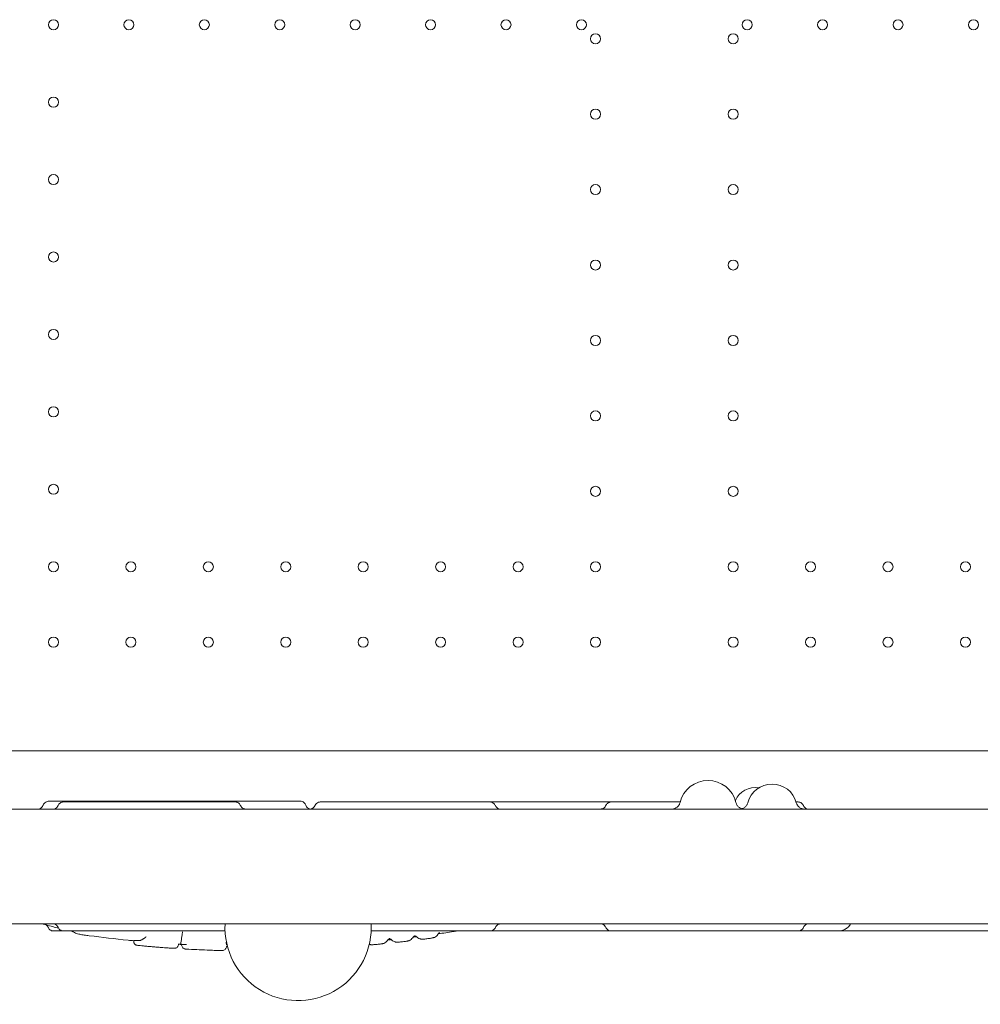
# Model space of a CAD drawing. Units: millimetres. Extents: x 0 to 120081, y 0 to 107582.
# Drawn here: x 105108 to 105778, y 92785 to 93471 of the extents above; entities that cross this region are included whole.
import ezdxf

# ---------------------------------------------------------------- set-up
doc = ezdxf.new("R2010")
doc.units = ezdxf.units.MM

# ---------------------------------------------------------------- blocks, each defined once
blk = doc.blocks.new('A$C415E2D3B')
at = {"color": 0, "linetype": 'Continuous', "lineweight": 0}
for p, q in [((94413.44, 83012.93), (95365.4, 83012.93)), ((94519.43, 82880.08), (94519.48, 82880.58)), ((94550.57, 82878.11), (94550.54, 82877.61))]:
    blk.add_line(p, q, dxfattribs=at)
for centre in [(94463.42, 83519.28), (94516.02, 83519.28), (94568.62, 83519.28), (94621.22, 83519.28), (94673.82, 83519.28), (94726.42, 83519.28), (94779.02, 83519.28), (94831.62, 83519.28), (94947.22, 83519.28), (94999.82, 83519.28), (95052.42, 83519.28), (95105.02, 83519.28), (94841.42, 83509.48), (94937.42, 83509.48), (94463.42, 83465.28), (94841.42, 83456.88), (94937.42, 83456.88), (94463.42, 83411.28), (94841.42, 83404.28), (94937.42, 83404.28), (94463.42, 83357.28), (94841.42, 83351.68), (94937.42, 83351.68), (94463.42, 83303.28), (94841.42, 83299.08), (94937.42, 83299.08), (94463.42, 83249.28), (94841.42, 83246.48), (94937.42, 83246.48), (94463.42, 83195.28), (94841.42, 83193.88), (94937.42, 83193.88), (94463.42, 83141.28), (94517.42, 83141.28), (94571.42, 83141.28), (94625.42, 83141.28), (94679.42, 83141.28), (94733.42, 83141.28), (94787.42, 83141.28), (94841.42, 83141.28), (94937.42, 83141.28), (94991.42, 83141.28), (95045.42, 83141.28), (95099.42, 83141.28), (94463.42, 83088.68), (94517.42, 83088.68), (94571.42, 83088.68), (94625.42, 83088.68), (94679.42, 83088.68), (94733.42, 83088.68), (94787.42, 83088.68), (94841.42, 83088.68), (94937.42, 83088.68), (94991.42, 83088.68), (95045.42, 83088.68), (95099.42, 83088.68)]:
    blk.add_circle(centre, 3.5, dxfattribs=at)
at = {"color": 0, "linetype": 'Continuous', "lineweight": 0, "extrusion": (0, 0, -1)}
for centre, radius, start, end in [((-94919.9, 82972.26), 20, 13.34123, 166.65877), ((-94952.69, 82972.26), 15, 23.77566, 99.68526), ((-94964.57, 82972.26), 17.5, 14.79124, 165.20876), ((-94634.01, 82889.71), 51, 180, 2.87115), ((-94634.01, 82889.71), 51, 177.12885, 180)]:
    blk.add_arc(centre, radius, start, end, dxfattribs=at)
blk.add_ellipse((94643.22, 82976.26), major_axis=(0, -4), ratio=0.999992, start_param=0.153621, end_param=1.226023, dxfattribs=at)
at = {"color": 0, "linetype": 'Continuous', "lineweight": 0}
for points, knots in [([(94452.35, 82972.26), (94452.58, 82972.26), (94452.81, 82972.28), (94453.47, 82972.4), (94453.89, 82972.55), (94454.65, 82972.96), (94455, 82973.24), (94455.61, 82973.9), (94455.86, 82974.3), (94456.04, 82974.73)], [0, 0, 0, 0, 0.700658, 0.700658, 2.000989, 2.000989, 3.297807, 3.297807, 4.694011, 4.694011, 4.694011, 4.694011]), ([(94456.04, 82974.73), (94456.1, 82974.88), (94456.17, 82975.03), (94456.44, 82975.54), (94456.68, 82975.89), (94457.27, 82976.55), (94457.65, 82976.87), (94458.43, 82977.34), (94458.86, 82977.52), (94459.64, 82977.72), (94460, 82977.76), (94460.36, 82977.76)], [0, 0, 0, 0, 0.495176, 0.495176, 1.754158, 1.754158, 3.221304, 3.221304, 4.58248, 4.58248, 5.665933, 5.665933, 5.665933, 5.665933]), ([(94460.36, 82977.76), (94463.19, 82977.76), (94466.02, 82977.76), (94475.07, 82977.76), (94481.38, 82977.76), (94491.7, 82977.76), (94495.57, 82977.76), (94502.35, 82977.76), (94505.24, 82977.76), (94510.66, 82977.76), (94513.18, 82977.76), (94518.01, 82977.76), (94520.32, 82977.76), (94525.01, 82977.76), (94527.4, 82977.76), (94532.46, 82977.76), (94535.13, 82977.76), (94540.92, 82977.76), (94544.03, 82977.76), (94551.13, 82977.76), (94555.11, 82977.76), (94565.59, 82977.76), (94572.11, 82977.76), (94583.63, 82977.76), (94588.6, 82977.76), (94596.65, 82977.76), (94599.7, 82977.76), (94605.67, 82977.76), (94608.59, 82977.76), (94614.78, 82977.76), (94618.06, 82977.76), (94625.22, 82977.76), (94629.1, 82977.76), (94633.83, 82977.76), (94634.69, 82977.76), (94635.54, 82977.76)], [0, 0, 0, 0, 10.000241, 10.000241, 31.632852, 31.632852, 44.04757, 44.04757, 52.958559, 52.958559, 60.547223, 60.547223, 67.462189, 67.462189, 74.657153, 74.657153, 82.794608, 82.794608, 92.417371, 92.417371, 104.853506, 104.853506, 125.144845, 125.144845, 140.180774, 140.180774, 149.328574, 149.328574, 158.092718, 158.092718, 168.00833, 168.00833, 179.847639, 179.847639, 182.460201, 182.460201, 182.460201, 182.460201]), ([(94462.93, 82972.26), (94463.17, 82972.26), (94463.41, 82972.29), (94464.08, 82972.41), (94464.5, 82972.56), (94465.25, 82972.98), (94465.6, 82973.26), (94466.19, 82973.91), (94466.43, 82974.29), (94466.61, 82974.69)], [0, 0, 0, 0, 0.729508, 0.729508, 2.029378, 2.029378, 3.328738, 3.328738, 4.652684, 4.652684, 4.652684, 4.652684]), ([(94466.61, 82974.7), (94466.75, 82975.02), (94466.93, 82975.35), (94467.4, 82975.96), (94467.7, 82976.26), (94468.38, 82976.75), (94468.76, 82976.94), (94469.55, 82977.2), (94469.98, 82977.26), (94470.4, 82977.26)], [0, 0, 0, 0, 1.103226, 1.103226, 2.355579, 2.355579, 3.604763, 3.604763, 4.87197, 4.87197, 4.87197, 4.87197]), ([(94470.4, 82977.26), (94473.64, 82977.26), (94476.89, 82977.26), (94485.61, 82977.26), (94491.14, 82977.26), (94500.1, 82977.26), (94503.53, 82977.26), (94509.53, 82977.26), (94512.12, 82977.26), (94516.93, 82977.26), (94519.17, 82977.26), (94523.84, 82977.26), (94526.28, 82977.26), (94532.34, 82977.26), (94535.94, 82977.26), (94543.52, 82977.26), (94547.52, 82977.26), (94554.05, 82977.26), (94556.54, 82977.26), (94561.37, 82977.26), (94563.73, 82977.26), (94568.7, 82977.26), (94571.32, 82977.26), (94576.98, 82977.26), (94580.01, 82977.26), (94585.4, 82977.26), (94587.77, 82977.26), (94590.13, 82977.26)], [0, 0, 0, 0, 10.000674, 10.000674, 26.732149, 26.732149, 36.975826, 36.975826, 44.765316, 44.765316, 51.665584, 51.665584, 59.370027, 59.370027, 70.844325, 70.844325, 83.11145, 83.11145, 90.566709, 90.566709, 97.616249, 97.616249, 105.544624, 105.544624, 114.825232, 114.825232, 122.112743, 122.112743, 122.112743, 122.112743]), ([(94590.13, 82977.26), (94590.56, 82977.26), (94591, 82977.19), (94591.82, 82976.92), (94592.22, 82976.71), (94592.92, 82976.19), (94593.22, 82975.87), (94593.65, 82975.26), (94593.8, 82974.98), (94593.93, 82974.69)], [0, 0, 0, 0, 1.301309, 1.301309, 2.612547, 2.612547, 3.916812, 3.916812, 4.875562, 4.875562, 4.875562, 4.875562]), ([(94593.93, 82974.69), (94594.1, 82974.3), (94594.33, 82973.92), (94594.91, 82973.28), (94595.26, 82973), (94596.01, 82972.57), (94596.43, 82972.42), (94597.1, 82972.29), (94597.35, 82972.26), (94597.6, 82972.26)], [0, 0, 0, 0, 1.296742, 1.296742, 2.597096, 2.597096, 3.896918, 3.896918, 4.651457, 4.651457, 4.651457, 4.651457]), ([(94635.54, 82977.76), (94635.98, 82977.76), (94636.43, 82977.69), (94637.26, 82977.41), (94637.66, 82977.19), (94638.36, 82976.66), (94638.67, 82976.33), (94639.14, 82975.65), (94639.32, 82975.28), (94639.45, 82974.91)], [0, 0, 0, 0, 1.323547, 1.323547, 2.648168, 2.648168, 3.971342, 3.971342, 5.210218, 5.210218, 5.210218, 5.210218]), ([(94641.99, 82972.26), (94642.13, 82972.26), (94642.27, 82972.27), (94642.84, 82972.33), (94643.26, 82972.45), (94644.05, 82972.81), (94644.42, 82973.05), (94645.1, 82973.69), (94645.41, 82974.12), (94645.62, 82974.58)], [0, 0, 0, 0, 0.412477, 0.412477, 1.712924, 1.712924, 3.004661, 3.004661, 4.521665, 4.521665, 4.521665, 4.521665]), ([(94645.62, 82974.58), (94645.8, 82974.95), (94646.02, 82975.31), (94646.63, 82976.04), (94647.04, 82976.39), (94647.93, 82976.91), (94648.41, 82977.1), (94649.18, 82977.24), (94649.45, 82977.26), (94649.71, 82977.26)], [0, 0, 0, 0, 1.254441, 1.254441, 2.859221, 2.859221, 4.378161, 4.378161, 5.188258, 5.188258, 5.188258, 5.188258]), ([(94649.71, 82977.26), (94652.39, 82977.26), (94655.1, 82977.26), (94660.92, 82977.26), (94664.08, 82977.26), (94669.48, 82977.26), (94671.63, 82977.26), (94675.48, 82977.26), (94677.17, 82977.26), (94680.48, 82977.26), (94682.11, 82977.26), (94685.56, 82977.26), (94687.4, 82977.26), (94691.39, 82977.26), (94693.56, 82977.26), (94698.56, 82977.26), (94701.38, 82977.26), (94708.73, 82977.26), (94713.27, 82977.26), (94721.22, 82977.26), (94724.59, 82977.26), (94730.17, 82977.26), (94732.39, 82977.26), (94736.92, 82977.26), (94739.23, 82977.26), (94744.04, 82977.26), (94746.54, 82977.26), (94751.87, 82977.26), (94754.69, 82977.26), (94760.93, 82977.26), (94764.36, 82977.26), (94767.77, 82977.26)], [0, 0, 0, 0, 10.003858, 10.003858, 20.74723, 20.74723, 27.406044, 27.406044, 32.461231, 32.461231, 37.337286, 37.337286, 42.918547, 42.918547, 49.647966, 49.647966, 58.592751, 58.592751, 72.837505, 72.837505, 82.931282, 82.931282, 89.580828, 89.580828, 96.565734, 96.565734, 104.262978, 104.262978, 113.097905, 113.097905, 124.018589, 124.018589, 124.018589, 124.018589]), ([(94767.77, 82977.26), (94768.71, 82977.26), (94769.65, 82977.26), (94772.9, 82977.26), (94775.21, 82977.26), (94779.78, 82977.26), (94782.04, 82977.26), (94786.9, 82977.26), (94789.5, 82977.26), (94795.34, 82977.26), (94798.58, 82977.26), (94807.29, 82977.26), (94812.78, 82977.26), (94822.65, 82977.26), (94827, 82977.26), (94833.96, 82977.26), (94836.54, 82977.26), (94841.4, 82977.26), (94843.68, 82977.26), (94848.14, 82977.26), (94850.33, 82977.26), (94852.5, 82977.26)], [43.630854, 43.630854, 43.630854, 43.630854, 46.450107, 46.450107, 53.435365, 53.435365, 60.416585, 60.416585, 68.616911, 68.616911, 79.017817, 79.017817, 96.637831, 96.637831, 109.934226, 109.934226, 117.649844, 117.649844, 124.497736, 124.497736, 131.142036, 131.142036, 131.142036, 131.142036]), ([(94767.77, 82977.26), (94768.18, 82977.26), (94768.6, 82977.2), (94769.4, 82976.95), (94769.8, 82976.75), (94770.46, 82976.28), (94770.74, 82976.02), (94771.21, 82975.46), (94771.4, 82975.17), (94771.58, 82974.79), (94771.62, 82974.72), (94771.65, 82974.65)], [0, 0, 0, 0, 1.24623, 1.24623, 2.532958, 2.532958, 3.700675, 3.700675, 4.746689, 4.746689, 4.986094, 4.986094, 4.986094, 4.986094]), ([(94771.65, 82974.65), (94771.82, 82974.25), (94772.07, 82973.88), (94772.65, 82973.24), (94773, 82972.97), (94773.76, 82972.55), (94774.18, 82972.4), (94774.84, 82972.28), (94775.08, 82972.26), (94775.31, 82972.26)], [0, 0, 0, 0, 1.296592, 1.296592, 2.596849, 2.596849, 3.896616, 3.896616, 4.602132, 4.602132, 4.602132, 4.602132]), ([(94844.86, 82972.26), (94845.05, 82972.26), (94845.24, 82972.28), (94845.61, 82972.33), (94845.8, 82972.37), (94846.39, 82972.54), (94846.79, 82972.73), (94847.51, 82973.23), (94847.83, 82973.54), (94848.25, 82974.12), (94848.39, 82974.36), (94848.51, 82974.61)], [0, 0, 0, 0, 0.567428, 0.567428, 1.123611, 1.123611, 2.423377, 2.423377, 3.737744, 3.737744, 4.560972, 4.560972, 4.560972, 4.560972]), ([(94848.51, 82974.61), (94848.57, 82974.76), (94848.65, 82974.9), (94848.82, 82975.19), (94848.91, 82975.34), (94849.22, 82975.75), (94849.45, 82976), (94849.89, 82976.37), (94850.07, 82976.51), (94850.46, 82976.74), (94850.66, 82976.85), (94851.14, 82977.05), (94851.43, 82977.14), (94851.97, 82977.24), (94852.24, 82977.26), (94852.5, 82977.26)], [0, 0, 0, 0, 0.502721, 0.502721, 1.015895, 1.015895, 2.05089, 2.05089, 2.74689, 2.74689, 3.430975, 3.430975, 4.3132, 4.3132, 5.109347, 5.109347, 5.109347, 5.109347]), ([(94852.5, 82977.26), (94855.41, 82977.26), (94858.34, 82977.26), (94865.59, 82977.26), (94869.98, 82977.26), (94877.34, 82977.26), (94880.21, 82977.26), (94885.33, 82977.26), (94887.56, 82977.26), (94891.79, 82977.26), (94893.8, 82977.26), (94897.38, 82977.26), (94898.96, 82977.26), (94900.53, 82977.26)], [0, 0, 0, 0, 10.001219, 10.001219, 24.399084, 24.399084, 33.263853, 33.263853, 39.952546, 39.952546, 45.9574, 45.9574, 50.738403, 50.738403, 50.738403, 50.738403]), ([(94894.6, 82972.26), (94894.97, 82972.26), (94895.35, 82972.3), (94896.35, 82972.49), (94896.98, 82972.72), (94898.11, 82973.36), (94898.63, 82973.77), (94899.5, 82974.75), (94899.87, 82975.32), (94900.25, 82976.23), (94900.36, 82976.55), (94900.44, 82976.88)], [0, 0, 0, 0, 1.119218, 1.119218, 3.069593, 3.069593, 5.018969, 5.018969, 6.995155, 6.995155, 7.99853, 7.99853, 7.99853, 7.99853]), ([(94939.36, 82976.88), (94939.51, 82976.25), (94939.76, 82975.63), (94940.45, 82974.53), (94940.89, 82974.03), (94941.9, 82973.21), (94942.48, 82972.87), (94943.23, 82972.59), (94943.37, 82972.54), (94943.52, 82972.5)], [0, 0, 0, 0, 1.944684, 1.944684, 3.895233, 3.895233, 5.845535, 5.845535, 6.305168, 6.305168, 6.305168, 6.305168]), ([(94941.85, 82972.26), (94942.17, 82972.26), (94942.5, 82972.29), (94943.46, 82972.45), (94944.09, 82972.66), (94945.24, 82973.27), (94945.77, 82973.67), (94946.67, 82974.62), (94947.04, 82975.19), (94947.45, 82976.09), (94947.57, 82976.41), (94947.65, 82976.73)], [0, 0, 0, 0, 0.967945, 0.967945, 2.918322, 2.918322, 4.8677, 4.8677, 6.843887, 6.843887, 7.847262, 7.847262, 7.847262, 7.847262]), ([(94981.34, 82977.26), (94981.44, 82977.26), (94981.53, 82977.26), (94981.98, 82977.26), (94982.33, 82977.26), (94982.68, 82977.26)], [133.234712, 133.234712, 133.234712, 133.234712, 133.536429, 133.536429, 134.626945, 134.626945, 134.626945, 134.626945]), ([(94981.49, 82976.73), (94981.66, 82976.1), (94981.93, 82975.5), (94982.64, 82974.41), (94983.1, 82973.92), (94984.12, 82973.13), (94984.71, 82972.81), (94985.64, 82972.49), (94985.96, 82972.4), (94986.61, 82972.29), (94986.95, 82972.26), (94987.29, 82972.26)], [0, 0, 0, 0, 1.944684, 1.944684, 3.895231, 3.895231, 5.845529, 5.845529, 6.832274, 6.832274, 7.84733, 7.84733, 7.84733, 7.84733]), ([(94982.68, 82977.26), (94983.1, 82977.26), (94983.54, 82977.2), (94984.36, 82976.93), (94984.75, 82976.73), (94985.27, 82976.34), (94985.43, 82976.2), (94985.77, 82975.86), (94985.95, 82975.64), (94986.27, 82975.18), (94986.4, 82974.93), (94986.51, 82974.67)], [0, 0, 0, 0, 1.285173, 1.285173, 2.590012, 2.590012, 3.224995, 3.224995, 4.071501, 4.071501, 4.927592, 4.927592, 4.927592, 4.927592]), ([(94986.51, 82974.67), (94986.68, 82974.28), (94986.92, 82973.9), (94987.5, 82973.26), (94987.85, 82972.98), (94988.61, 82972.56), (94989.02, 82972.41), (94989.69, 82972.29), (94989.94, 82972.26), (94990.18, 82972.26)], [0, 0, 0, 0, 1.296732, 1.296732, 2.597024, 2.597024, 3.896702, 3.896702, 4.629866, 4.629866, 4.629866, 4.629866]), ([(94427.37, 82972.26), (94452.32, 82972.26), (94514.14, 82972.26), (94612.83, 82972.26), (94723.45, 82972.26), (94834.06, 82972.26), (94944.68, 82972.26), (95055.29, 82972.26), (95165.91, 82972.26), (95264.63, 82972.26), (95326.49, 82972.26), (95351.47, 82972.26)], [0.0356723, 0.0356723, 0.0356723, 0.0356723, 0.1105175, 0.2211326, 0.3317477, 0.4423628, 0.552978, 0.6635931, 0.7742082, 0.8848233, 0.9597661, 0.9597661, 0.9597661, 0.9597661]), ([(94549.96, 82972.26), (94549.96, 82972.26), (94549.96, 82972.26), (94549.96, 82972.26), (94549.96, 82972.26), (94549.96, 82972.26), (94549.97, 82972.26), (94550, 82972.26), (94550.01, 82972.26), (94550.05, 82972.26), (94550.08, 82972.26), (94550.18, 82972.26), (94550.25, 82972.26), (94550.37, 82972.26), (94550.42, 82972.26), (94550.48, 82972.26)], [5.561559, 5.561559, 5.561559, 5.561559, 5.62549, 5.62549, 5.817502, 5.817502, 6.393707, 6.393707, 6.825798, 6.825798, 7.474081, 7.474081, 8.447009, 8.447009, 8.967206, 8.967206, 8.967206, 8.967206]), ([(94550.78, 82972.26), (94550.83, 82972.26), (94550.89, 82972.26), (94551.15, 82972.26), (94551.39, 82972.26), (94551.68, 82972.26), (94551.71, 82972.26), (94551.73, 82972.26)], [9.861911, 9.861911, 9.861911, 9.861911, 10.271294, 10.271294, 11.756165, 11.756165, 11.908337, 11.908337, 11.908337, 11.908337]), ([(95351.47, 82892.26), (95326.49, 82892.26), (95264.63, 82892.26), (95165.91, 82892.26), (95055.29, 82892.26), (94944.68, 82892.26), (94834.06, 82892.26), (94723.45, 82892.26), (94612.83, 82892.26), (94514.14, 82892.26), (94452.32, 82892.26), (94427.37, 82892.26)], [0.0356723, 0.0356723, 0.0356723, 0.0356723, 0.1106151, 0.2212302, 0.3318453, 0.4424604, 0.5530756, 0.6636907, 0.7743058, 0.8849209, 0.9597661, 0.9597661, 0.9597661, 0.9597661]), ([(94466.87, 82889.31), (94466.28, 82889.46), (94465.69, 82889.61), (94462.15, 82890.5), (94459.19, 82891.27), (94456.23, 82892.09)], [7.479735, 7.479735, 7.479735, 7.479735, 10.000279, 10.000279, 22.592881, 22.592881, 22.592881, 22.592881]), ([(94466.61, 82889.83), (94466.44, 82890.23), (94466.2, 82890.6), (94465.62, 82891.25), (94465.28, 82891.53), (94464.52, 82891.96), (94464.1, 82892.11), (94463.43, 82892.24), (94463.18, 82892.26), (94462.93, 82892.26)], [0, 0, 0, 0, 1.297252, 1.297252, 2.597751, 2.597751, 3.897168, 3.897168, 4.653715, 4.653715, 4.653715, 4.653715]), ([(94775.31, 82892.26), (94775.14, 82892.26), (94774.96, 82892.25), (94774.62, 82892.21), (94774.45, 82892.17), (94773.86, 82892.02), (94773.46, 82891.84), (94772.73, 82891.35), (94772.41, 82891.05), (94771.94, 82890.45), (94771.78, 82890.17), (94771.65, 82889.88)], [0, 0, 0, 0, 0.523041, 0.523041, 1.037244, 1.037244, 2.336983, 2.336983, 3.647905, 3.647905, 4.60574, 4.60574, 4.60574, 4.60574]), ([(94848.5, 82889.92), (94848.33, 82890.31), (94848.08, 82890.68), (94847.49, 82891.32), (94847.14, 82891.59), (94846.37, 82891.99), (94845.95, 82892.14), (94845.42, 82892.23), (94845.31, 82892.24), (94845.14, 82892.25), (94845.09, 82892.26), (94845, 82892.26), (94844.98, 82892.26), (94844.93, 82892.26), (94844.92, 82892.26), (94844.9, 82892.26), (94844.89, 82892.26), (94844.88, 82892.26), (94844.88, 82892.26), (94844.87, 82892.26), (94844.87, 82892.26), (94844.87, 82892.26), (94844.87, 82892.26), (94844.87, 82892.26), (94844.87, 82892.26), (94844.87, 82892.26), (94844.87, 82892.26), (94844.87, 82892.26), (94844.87, 82892.26), (94844.87, 82892.26), (94844.87, 82892.26), (94844.86, 82892.26)], [0, 0, 0, 0, 1.297332, 1.297332, 2.596763, 2.596763, 3.893187, 3.893187, 4.224507, 4.224507, 4.391224, 4.391224, 4.474716, 4.474716, 4.516478, 4.516478, 4.537362, 4.537362, 4.547803, 4.547803, 4.550414, 4.550414, 4.551393, 4.551393, 4.551607, 4.551607, 4.551659, 4.551659, 4.551685, 4.551685, 4.558246, 4.558246, 4.558246, 4.558246]), ([(94990.18, 82892.26), (94989.9, 82892.26), (94989.62, 82892.23), (94988.92, 82892.09), (94988.5, 82891.92), (94987.76, 82891.47), (94987.42, 82891.19), (94986.88, 82890.56), (94986.67, 82890.21), (94986.51, 82889.85)], [0, 0, 0, 0, 0.832001, 0.832001, 2.146273, 2.146273, 3.445865, 3.445865, 4.630986, 4.630986, 4.630986, 4.630986]), ([(95019.43, 82892.26), (95019.41, 82892.23), (95019.4, 82892.2), (95018.88, 82891.37), (95018.27, 82890.61), (95016.89, 82889.34), (95016.11, 82888.79), (95014.44, 82887.94), (95013.53, 82887.63), (95011.97, 82887.32), (95011.33, 82887.26), (95010.68, 82887.26)], [3.949461, 3.949461, 3.949461, 3.949461, 4.06487, 4.06487, 6.963529, 6.963529, 9.760447, 9.760447, 12.614266, 12.614266, 14.539952, 14.539952, 14.539952, 14.539952]), ([(94459.67, 82889.8), (94459.51, 82890.19), (94459.27, 82890.57), (94458.78, 82891.13), (94458.54, 82891.34), (94458.29, 82891.53)], [0, 0, 0, 0, 1.297084, 1.297084, 2.233524, 2.233524, 2.233524, 2.233524]), ([(94463.42, 82887.26), (94462.98, 82887.26), (94462.54, 82887.34), (94461.71, 82887.61), (94461.32, 82887.82), (94460.63, 82888.35), (94460.32, 82888.68), (94459.91, 82889.28), (94459.78, 82889.53), (94459.67, 82889.8)], [0, 0, 0, 0, 1.308507, 1.308507, 2.617939, 2.617939, 3.924643, 3.924643, 4.798216, 4.798216, 4.798216, 4.798216]), ([(94470.4, 82887.26), (94469.97, 82887.26), (94469.53, 82887.33), (94468.7, 82887.61), (94468.31, 82887.82), (94467.61, 82888.34), (94467.31, 82888.66), (94466.88, 82889.27), (94466.73, 82889.55), (94466.61, 82889.83)], [0, 0, 0, 0, 1.30482, 1.30482, 2.611636, 2.611636, 3.919899, 3.919899, 4.871701, 4.871701, 4.871701, 4.871701]), ([(94583.07, 82887.26), (94582.18, 82887.26), (94581.28, 82887.26), (94575.16, 82887.26), (94569.88, 82887.26), (94561.28, 82887.26), (94557.98, 82887.26), (94552.19, 82887.26), (94549.69, 82887.26), (94545.02, 82887.26), (94542.84, 82887.26), (94538.17, 82887.26), (94535.68, 82887.26), (94529.44, 82887.26), (94525.7, 82887.26), (94518.04, 82887.26), (94514.11, 82887.26), (94507.69, 82887.26), (94505.24, 82887.26), (94500.37, 82887.26), (94497.94, 82887.26), (94492.83, 82887.26), (94490.13, 82887.26), (94484.32, 82887.26), (94481.21, 82887.26), (94475.53, 82887.26), (94472.97, 82887.26), (94470.4, 82887.26)], [7.245509, 7.245509, 7.245509, 7.245509, 10.000805, 10.000805, 25.999485, 25.999485, 35.863127, 35.863127, 43.40007, 43.40007, 50.144924, 50.144924, 57.994528, 57.994528, 69.918458, 69.918458, 81.922936, 81.922936, 89.276077, 89.276077, 96.53855, 96.53855, 104.684354, 104.684354, 114.203664, 114.203664, 122.112895, 122.112895, 122.112895, 122.112895]), ([(94477.27, 82886.63), (94477.27, 82886.63), (94477.23, 82886.65), (94477.02, 82886.73), (94476.79, 82886.82), (94476.16, 82887.01), (94475.76, 82887.13), (94475.29, 82887.26)], [1.313506, 1.313506, 1.313506, 1.313506, 2.765748, 2.765748, 5.408329, 5.408329, 8.314624, 8.314624, 8.314624, 8.314624]), ([(94484.84, 82884.45), (94483.74, 82884.6), (94482.73, 82884.77), (94480.72, 82885.21), (94479.75, 82885.48), (94478.29, 82886.06), (94477.75, 82886.32), (94477.24, 82886.65)], [0, 0, 0, 0, 10.004163, 10.004163, 21.84936, 21.84936, 29.68359, 29.68359, 29.68359, 29.68359]), ([(94552.2, 82877.98), (94552.4, 82879.44), (94552.6, 82880.9), (94552.9, 82883.07), (94553, 82883.8), (94553.15, 82884.88), (94553.2, 82885.24), (94553.27, 82885.78), (94553.3, 82885.96), (94553.35, 82886.32), (94553.37, 82886.5), (94553.4, 82886.68)], [0, 0, 0, 0, 0.5, 0.5, 0.75, 0.75, 0.875, 0.875, 0.9375, 0.9375, 1, 1, 1, 1]), ([(94767.77, 82887.26), (94764.64, 82887.26), (94761.51, 82887.26), (94753.22, 82887.26), (94748, 82887.26), (94739.41, 82887.26), (94736.08, 82887.26), (94730.2, 82887.26), (94727.64, 82887.26), (94722.83, 82887.26), (94720.57, 82887.26), (94716.18, 82887.26), (94714.03, 82887.26), (94709.28, 82887.26), (94706.68, 82887.26), (94700.05, 82887.26), (94696.02, 82887.26), (94689.63, 82887.26), (94687.3, 82887.26), (94684.95, 82887.26)], [0, 0, 0, 0, 10.000756, 10.000756, 26.259712, 26.259712, 36.276689, 36.276689, 43.938084, 43.938084, 50.748279, 50.748279, 57.374779, 57.374779, 65.560657, 65.560657, 78.309379, 78.309379, 85.417709, 85.417709, 85.417709, 85.417709]), ([(94732.8, 82886.05), (94732.8, 82886.05), (94732.8, 82886.05), (94732.77, 82886.04), (94732.73, 82886.02), (94732.64, 82885.98), (94732.6, 82885.96), (94732.48, 82885.89), (94732.38, 82885.84), (94732.18, 82885.7), (94732.08, 82885.61), (94731.85, 82885.39), (94731.72, 82885.25), (94731.56, 82885.02), (94731.52, 82884.96), (94731.48, 82884.89)], [26.984617, 26.984617, 26.984617, 26.984617, 27.300632, 27.300632, 27.779617, 27.779617, 28.065632, 28.065632, 28.526089, 28.526089, 28.985487, 28.985487, 29.5928, 29.5928, 29.836031, 29.836031, 29.836031, 29.836031]), ([(94744.97, 82887.26), (94744.05, 82887.12), (94743.12, 82886.97), (94738.72, 82886.3), (94735.24, 82885.79), (94731.77, 82885.3)], [7.182411, 7.182411, 7.182411, 7.182411, 10.000134, 10.000134, 20.534317, 20.534317, 20.534317, 20.534317]), ([(94771.65, 82889.88), (94771.48, 82889.49), (94771.26, 82889.13), (94770.68, 82888.42), (94770.3, 82888.1), (94769.54, 82887.64), (94769.17, 82887.49), (94768.45, 82887.31), (94768.11, 82887.26), (94767.77, 82887.26)], [0, 0, 0, 0, 1.284366, 1.284366, 2.766967, 2.766967, 3.949142, 3.949142, 4.982632, 4.982632, 4.982632, 4.982632]), ([(94852.5, 82887.26), (94850.88, 82887.26), (94849.26, 82887.26), (94844.76, 82887.26), (94841.86, 82887.26), (94836.48, 82887.26), (94833.99, 82887.26), (94829.24, 82887.26), (94826.99, 82887.26), (94822.43, 82887.26), (94820.13, 82887.26), (94815.14, 82887.26), (94812.45, 82887.26), (94806.28, 82887.26), (94802.81, 82887.26), (94793.98, 82887.26), (94788.6, 82887.26), (94779.26, 82887.26), (94775.36, 82887.26), (94770.21, 82887.26), (94768.99, 82887.26), (94767.77, 82887.26)], [37.432765, 37.432765, 37.432765, 37.432765, 42.384101, 42.384101, 51.06502, 51.06502, 58.52942, 58.52942, 65.378691, 65.378691, 72.521571, 72.521571, 81.0474, 81.0474, 92.234093, 92.234093, 109.414289, 109.414289, 121.276672, 121.276672, 124.942926, 124.942926, 124.942926, 124.942926]), ([(94852.5, 82887.26), (94852.12, 82887.26), (94851.73, 82887.31), (94850.97, 82887.53), (94850.59, 82887.7), (94849.89, 82888.13), (94849.56, 82888.41), (94849, 82889.04), (94848.76, 82889.41), (94848.55, 82889.83), (94848.53, 82889.88), (94848.51, 82889.92)], [0, 0, 0, 0, 1.157688, 1.157688, 2.37875, 2.37875, 3.65788, 3.65788, 4.951236, 4.951236, 5.09892, 5.09892, 5.09892, 5.09892]), ([(94982.68, 82887.26), (94979.48, 82887.26), (94976.27, 82887.26), (94967.88, 82887.26), (94962.64, 82887.26), (94954.04, 82887.26), (94950.71, 82887.26), (94944.8, 82887.26), (94942.22, 82887.26), (94937.27, 82887.26), (94934.9, 82887.26), (94929.73, 82887.26), (94926.94, 82887.26), (94920.37, 82887.26), (94916.59, 82887.26), (94907.78, 82887.26), (94902.72, 82887.26), (94894.37, 82887.26), (94891.11, 82887.26), (94885.68, 82887.26), (94883.48, 82887.26), (94879.35, 82887.26), (94877.4, 82887.26), (94873.33, 82887.26), (94871.23, 82887.26), (94866.75, 82887.26), (94864.4, 82887.26), (94859.22, 82887.26), (94856.41, 82887.26), (94853.24, 82887.26), (94852.87, 82887.26), (94852.5, 82887.26)], [0, 0, 0, 0, 10.000803, 10.000803, 26.022289, 26.022289, 35.998582, 35.998582, 43.737321, 43.737321, 50.962847, 50.962847, 59.570626, 59.570626, 71.343836, 71.343836, 86.861182, 86.861182, 96.565169, 96.565169, 103.18419, 103.18419, 109.228799, 109.228799, 115.970802, 115.970802, 123.775683, 123.775683, 133.356379, 133.356379, 134.627818, 134.627818, 134.627818, 134.627818]), ([(94986.51, 82889.85), (94986.31, 82889.4), (94986.04, 82888.97), (94985.38, 82888.25), (94984.99, 82887.95), (94984.2, 82887.53), (94983.79, 82887.4), (94983.15, 82887.28), (94982.91, 82887.26), (94982.68, 82887.26)], [0, 0, 0, 0, 1.512293, 1.512293, 2.9599, 2.9599, 4.202201, 4.202201, 4.917868, 4.917868, 4.917868, 4.917868]), ([(95010.68, 82887.26), (95008.65, 82887.26), (95006.62, 82887.26), (95003.57, 82887.26), (95002.55, 82887.26), (95000.52, 82887.26), (94995.43, 82887.26), (94990.36, 82887.26), (94985.1, 82887.26), (94983.89, 82887.26), (94982.68, 82887.26)], [0, 0, 0, 0, 0.015625, 0.015625, 0.0234375, 0.0234375, 0.03125, 0.0625, 0.0625, 0.07185651, 0.07185651, 0.07185651, 0.07185651]), ([(95074.6, 82887.26), (95067.93, 82887.26), (95061.27, 82887.26), (95054.6, 82887.26), (95039.96, 82887.26), (95025.32, 82887.26), (95010.68, 82887.26)], [0, 0, 0, 0, 0.02, 0.02, 0.02, 0.06391494, 0.06391494, 0.06391494, 0.06391494]), ([(95094.3, 82887.26), (95094.25, 82887.26), (95094.2, 82887.26), (95094.1, 82887.26), (95094.07, 82887.26), (95094, 82887.26), (95093.97, 82887.26), (95093.78, 82887.26), (95093.61, 82887.26), (95093.22, 82887.26), (95093, 82887.26), (95092.52, 82887.26), (95092.25, 82887.26), (95091.82, 82887.26), (95091.67, 82887.26), (95091.35, 82887.26), (95091.19, 82887.26), (95090.69, 82887.26), (95090.34, 82887.26), (95089.6, 82887.26), (95089.21, 82887.26), (95088.39, 82887.26), (95087.96, 82887.26), (95087.4, 82887.26), (95087.28, 82887.26), (95087.05, 82887.26), (95086.94, 82887.26), (95086.59, 82887.26), (95086.35, 82887.26), (95085.64, 82887.26), (95085.14, 82887.26), (95084.14, 82887.26), (95083.62, 82887.26), (95082.57, 82887.26), (95082.03, 82887.26), (95081.34, 82887.26), (95081.2, 82887.26), (95080.92, 82887.26), (95080.5, 82887.26), (95080.08, 82887.26), (95079.23, 82887.26), (95078.09, 82887.26), (95076.94, 82887.26), (95075.78, 82887.26), (95075.19, 82887.26), (95074.6, 82887.26)], [0, 0, 0, 0, 0.03125, 0.03125, 0.046875, 0.046875, 0.0625, 0.0625, 0.125, 0.125, 0.1875, 0.1875, 0.25, 0.25, 0.28125, 0.28125, 0.3125, 0.3125, 0.375, 0.375, 0.4375, 0.4375, 0.5, 0.5, 0.515625, 0.515625, 0.53125, 0.53125, 0.5625, 0.5625, 0.625, 0.625, 0.6875, 0.6875, 0.75, 0.75, 0.765625, 0.765625, 0.78125, 0.8125, 0.8125, 0.875, 0.9375, 0.9375, 1, 1, 1, 1]), ([(95108.35, 82887.26), (95108.25, 82887.26), (95108.15, 82887.26), (95107.94, 82887.26), (95107.83, 82887.26), (95107.5, 82887.26), (95107.26, 82887.26), (95106.98, 82887.26), (95106.92, 82887.26), (95106.81, 82887.26), (95106.64, 82887.26), (95106.48, 82887.26), (95106.26, 82887.26), (95106.16, 82887.26), (95105.94, 82887.26), (95105.83, 82887.26), (95105.6, 82887.26), (95105.49, 82887.26), (95105.3, 82887.26), (95105.24, 82887.26), (95105.12, 82887.26), (95105.05, 82887.26), (95104.73, 82887.26), (95104.45, 82887.26), (95104.1, 82887.26), (95104.03, 82887.26), (95103.89, 82887.26), (95103.68, 82887.26), (95103.48, 82887.26), (95103.28, 82887.26), (95103.22, 82887.26), (95103.08, 82887.26), (95103.02, 82887.26), (95102.82, 82887.26), (95102.69, 82887.26), (95102.29, 82887.26), (95102.02, 82887.26), (95101.41, 82887.26), (95101.08, 82887.26), (95100.58, 82887.26), (95100.41, 82887.26), (95100.06, 82887.26), (95099.89, 82887.26), (95099.56, 82887.26), (95099.39, 82887.26), (95099.07, 82887.26), (95098.9, 82887.26), (95098.58, 82887.26), (95098.42, 82887.26), (95098.08, 82887.26), (95097.91, 82887.26), (95097.39, 82887.26), (95097.01, 82887.26), (95096.43, 82887.26), (95096.23, 82887.26), (95095.84, 82887.26), (95095.64, 82887.26), (95095.25, 82887.26), (95095.05, 82887.26), (95094.67, 82887.26), (95094.49, 82887.26), (95094.3, 82887.26)], [0, 0, 0, 0, 0.03125, 0.03125, 0.0625, 0.0625, 0.125, 0.125, 0.140625, 0.140625, 0.15625, 0.1875, 0.1875, 0.21875, 0.21875, 0.25, 0.25, 0.28125, 0.28125, 0.296875, 0.296875, 0.3125, 0.3125, 0.375, 0.375, 0.390625, 0.390625, 0.40625, 0.4375, 0.4375, 0.453125, 0.453125, 0.46875, 0.46875, 0.5, 0.5, 0.5625, 0.5625, 0.625, 0.625, 0.65625, 0.65625, 0.6875, 0.6875, 0.71875, 0.71875, 0.75, 0.75, 0.78125, 0.78125, 0.8125, 0.8125, 0.875, 0.875, 0.90625, 0.90625, 0.9375, 0.9375, 0.96875, 0.96875, 1, 1, 1, 1]), ([(95125.39, 82887.26), (95123.94, 82887.26), (95122.49, 82887.26), (95121.05, 82887.26), (95118.58, 82887.26), (95116.11, 82887.26), (95113.65, 82887.26), (95111.88, 82887.26), (95110.11, 82887.26), (95108.35, 82887.26)], [0.26292634, 0.26292634, 0.26292634, 0.26292634, 0.26729871, 0.26729871, 0.26729871, 0.27474122, 0.27474122, 0.27474122, 0.28008504, 0.28008504, 0.28008504, 0.28008504]), ([(94519.46, 82880.44), (94518.12, 82880.57), (94516.78, 82880.7), (94506.38, 82881.76), (94497.34, 82882.81), (94487.16, 82884.14), (94486.01, 82884.3), (94484.85, 82884.45)], [5.953319, 5.953319, 5.953319, 5.953319, 10.000144, 10.000144, 37.30201, 37.30201, 40.796198, 40.796198, 40.796198, 40.796198]), ([(94530.84, 82876.4), (94529.75, 82876.49), (94528.69, 82876.58), (94526.72, 82876.76), (94525.8, 82876.84), (94524.22, 82877), (94523.54, 82877.07), (94522.46, 82877.19), (94522.07, 82877.24), (94521.62, 82877.32), (94521.53, 82877.34), (94521.32, 82877.39), (94521.22, 82877.42), (94521.01, 82877.5), (94520.92, 82877.54), (94520.73, 82877.63), (94520.61, 82877.7), (94520.36, 82877.87), (94520.23, 82877.99), (94519.95, 82878.28), (94519.82, 82878.47), (94519.59, 82878.9), (94519.5, 82879.16), (94519.42, 82879.64), (94519.41, 82879.86), (94519.43, 82880.08)], [0, 0, 0, 0, 3.401756, 3.401756, 6.802529, 6.802529, 10.072055, 10.072055, 13.238024, 13.238024, 14.140319, 14.140319, 14.822318, 14.822318, 15.176847, 15.176847, 15.607301, 15.607301, 16.158617, 16.158617, 16.846154, 16.846154, 17.64875, 17.64875, 18.315676, 18.315676, 18.315676, 18.315676]), ([(94523.12, 82880.55), (94522.29, 82880.58), (94521.58, 82880.61), (94520.93, 82880.62), (94520.86, 82880.62), (94520.73, 82880.63), (94520.66, 82880.63), (94520.47, 82880.63), (94520.36, 82880.63), (94520.05, 82880.63), (94519.88, 82880.63), (94519.69, 82880.62), (94519.61, 82880.61), (94519.56, 82880.61), (94519.53, 82880.6), (94519.51, 82880.6), (94519.49, 82880.59), (94519.48, 82880.58), (94519.48, 82880.58)], [0, 0, 0, 0, 0.0625, 0.0625, 0.0703125, 0.0703125, 0.078125, 0.078125, 0.09375, 0.09375, 0.125, 0.125, 0.140625, 0.1484375, 0.1484375, 0.15625, 0.15625, 0.1699425, 0.1699425, 0.1699425, 0.1699425]), ([(94528.13, 82883.28), (94528.11, 82883.26), (94528.08, 82883.24), (94528.03, 82883.2), (94527.94, 82883.14), (94527.86, 82883.08), (94527.7, 82882.96), (94527.6, 82882.88), (94527.28, 82882.64), (94527.07, 82882.49), (94526.65, 82882.18), (94526.44, 82882.02), (94526.12, 82881.8), (94526.02, 82881.73), (94525.81, 82881.59), (94525.7, 82881.52), (94525.39, 82881.32), (94525.18, 82881.2), (94524.76, 82880.98), (94524.55, 82880.88), (94524.29, 82880.77), (94524.23, 82880.75), (94524.13, 82880.72), (94524.08, 82880.7), (94523.92, 82880.65), (94523.82, 82880.62), (94523.51, 82880.56), (94523.31, 82880.54), (94523.12, 82880.55)], [0, 0, 0, 0, 0.015625, 0.015625, 0.03125, 0.0625, 0.0625, 0.125, 0.125, 0.25, 0.25, 0.375, 0.375, 0.4375, 0.4375, 0.5, 0.5, 0.625, 0.625, 0.75, 0.75, 0.78125, 0.78125, 0.8125, 0.8125, 0.875, 0.875, 1, 1, 1, 1]), ([(94584.07, 82877.38), (94584.07, 82877.46), (94584.07, 82877.53), (94584.06, 82877.75), (94584.06, 82877.91), (94584.03, 82878.22), (94584.01, 82878.38), (94583.97, 82878.71), (94583.94, 82878.88), (94583.89, 82879.14), (94583.88, 82879.23), (94583.85, 82879.36), (94583.84, 82879.42), (94583.82, 82879.49), (94583.81, 82879.53), (94583.81, 82879.55), (94583.8, 82879.57)], [0.4305205, 0.4305205, 0.4305205, 0.4305205, 0.5, 0.5, 0.625, 0.625, 0.75, 0.75, 0.875, 0.875, 0.9375, 0.9375, 0.96875, 0.984375, 0.984375, 1, 1, 1, 1]), ([(94696.26, 82880.63), (94695.96, 82880.18), (94695.59, 82879.77), (94694.74, 82879.1), (94694.26, 82878.83), (94693.57, 82878.58), (94693.38, 82878.52), (94693.01, 82878.42), (94692.84, 82878.38), (94692.39, 82878.3), (94692.1, 82878.25), (94691.44, 82878.16), (94691.06, 82878.11), (94690.18, 82878.01), (94689.66, 82877.95), (94688.64, 82877.86), (94688.12, 82877.81), (94687.16, 82877.74), (94686.7, 82877.72), (94685.89, 82877.68), (94685.54, 82877.68), (94684.95, 82877.71), (94684.74, 82877.73), (94684.3, 82877.8), (94684.07, 82877.85), (94683.78, 82877.94), (94683.71, 82877.96), (94683.65, 82877.99)], [0, 0, 0, 0, 1.625093, 1.625093, 3.246645, 3.246645, 3.913368, 3.913368, 4.626429, 4.626429, 5.778021, 5.778021, 7.055159, 7.055159, 8.597066, 8.597066, 10.128922, 10.128922, 11.648674, 11.648674, 13.161701, 13.161701, 13.849192, 13.849192, 14.56752, 14.56752, 14.776215, 14.776215, 14.776215, 14.776215]), ([(94697.6, 82881.73), (94697.6, 82881.73), (94697.59, 82881.73), (94697.55, 82881.71), (94697.52, 82881.7), (94697.39, 82881.65), (94697.29, 82881.6), (94697.08, 82881.47), (94696.97, 82881.4), (94696.75, 82881.22), (94696.62, 82881.1), (94696.42, 82880.87), (94696.33, 82880.75), (94696.26, 82880.63)], [26.947288, 26.947288, 26.947288, 26.947288, 27.317482, 27.317482, 27.766956, 27.766956, 28.334144, 28.334144, 28.783793, 28.783793, 29.332264, 29.332264, 29.775304, 29.775304, 29.775304, 29.775304]), ([(94697.71, 82881.72), (94697.71, 82881.73), (94697.71, 82881.74), (94697.71, 82881.75), (94697.71, 82881.75), (94697.71, 82881.76), (94697.71, 82881.76), (94697.71, 82881.77), (94697.71, 82881.77), (94697.71, 82881.79), (94697.71, 82881.8), (94697.71, 82881.84), (94697.71, 82881.86), (94697.71, 82881.91), (94697.71, 82881.94), (94697.71, 82882.01), (94697.7, 82882.04), (94697.7, 82882.1), (94697.7, 82882.13), (94697.7, 82882.15)], [0, 0, 0, 0, 0.0625, 0.0625, 0.125, 0.125, 0.25, 0.25, 0.375, 0.375, 0.5, 0.5, 0.625, 0.625, 0.75, 0.75, 0.875, 0.875, 1, 1, 1, 1]), ([(94699.38, 82880.95), (94699.17, 82881.17), (94698.92, 82881.35), (94698.57, 82881.53), (94698.46, 82881.58), (94698.3, 82881.64), (94698.24, 82881.66), (94698.08, 82881.71), (94698, 82881.72), (94697.9, 82881.74), (94697.87, 82881.75), (94697.84, 82881.75), (94697.84, 82881.75), (94697.84, 82881.75)], [0, 0, 0, 0, 0.949449, 0.949449, 1.347259, 1.347259, 1.635054, 1.635054, 2.111604, 2.111604, 2.570223, 2.570223, 2.826954, 2.826954, 2.826954, 2.826954]), ([(94713.92, 82882.6), (94713.63, 82882.14), (94713.27, 82881.72), (94712.44, 82881.04), (94711.95, 82880.76), (94711.28, 82880.49), (94711.08, 82880.43), (94710.72, 82880.32), (94710.55, 82880.29), (94710.11, 82880.19), (94709.83, 82880.14), (94709.18, 82880.04), (94708.8, 82879.98), (94707.93, 82879.86), (94707.42, 82879.8), (94706.41, 82879.68), (94705.9, 82879.63), (94704.95, 82879.54), (94704.49, 82879.51), (94703.69, 82879.46), (94703.35, 82879.44), (94702.76, 82879.46), (94702.54, 82879.47), (94702.1, 82879.53), (94701.87, 82879.58), (94701.28, 82879.74), (94700.93, 82879.88), (94700.15, 82880.29), (94699.74, 82880.6), (94699.38, 82880.95)], [0, 0, 0, 0, 1.625072, 1.625072, 3.246931, 3.246931, 3.906361, 3.906361, 4.618154, 4.618154, 5.748102, 5.748102, 7.033912, 7.033912, 8.564033, 8.564033, 10.075257, 10.075257, 11.576208, 11.576208, 13.069434, 13.069434, 13.782646, 13.782646, 14.501984, 14.501984, 15.633404, 15.633404, 17.143471, 17.143471, 17.143471, 17.143471]), ([(94715.25, 82883.73), (94715.25, 82883.73), (94715.25, 82883.72), (94715.21, 82883.71), (94715.17, 82883.7), (94715.08, 82883.66), (94715.04, 82883.64), (94714.92, 82883.57), (94714.82, 82883.52), (94714.62, 82883.38), (94714.51, 82883.29), (94714.28, 82883.07), (94714.15, 82882.92), (94713.99, 82882.71), (94713.95, 82882.66), (94713.92, 82882.6)], [26.966895, 26.966895, 26.966895, 26.966895, 27.311117, 27.311117, 27.774531, 27.774531, 28.056985, 28.056985, 28.519142, 28.519142, 28.983743, 28.983743, 29.598516, 29.598516, 29.80705, 29.80705, 29.80705, 29.80705]), ([(94716.65, 82883.28), (94715.99, 82883.2), (94715.33, 82883.11), (94714.51, 82883.01), (94714.35, 82882.99), (94714.2, 82882.97)], [35.780783, 35.780783, 35.780783, 35.780783, 37.784048, 37.784048, 38.257587, 38.257587, 38.257587, 38.257587]), ([(94715.34, 82883.72), (94715.34, 82883.72), (94715.34, 82883.73), (94715.34, 82883.73), (94715.34, 82883.73), (94715.34, 82883.74), (94715.34, 82883.74), (94715.34, 82883.75), (94715.34, 82883.75), (94715.34, 82883.76), (94715.35, 82883.76), (94715.35, 82883.78), (94715.35, 82883.79), (94715.35, 82883.83), (94715.35, 82883.85), (94715.34, 82883.9), (94715.34, 82883.93), (94715.34, 82884), (94715.33, 82884.03), (94715.33, 82884.09), (94715.33, 82884.11), (94715.33, 82884.13)], [0, 0, 0, 0, 0.03125, 0.03125, 0.0625, 0.0625, 0.125, 0.125, 0.25, 0.25, 0.375, 0.375, 0.5, 0.5, 0.625, 0.625, 0.75, 0.75, 0.875, 0.875, 1, 1, 1, 1]), ([(94717.03, 82882.97), (94716.81, 82883.19), (94716.55, 82883.37), (94716.19, 82883.54), (94716.09, 82883.59), (94715.92, 82883.65), (94715.86, 82883.67), (94715.7, 82883.71), (94715.62, 82883.72), (94715.52, 82883.74), (94715.48, 82883.74), (94715.46, 82883.75), (94715.45, 82883.75), (94715.45, 82883.75)], [0, 0, 0, 0, 0.950058, 0.950058, 1.349245, 1.349245, 1.637639, 1.637639, 2.112448, 2.112448, 2.566923, 2.566923, 2.837388, 2.837388, 2.837388, 2.837388]), ([(94731.48, 82884.89), (94731.2, 82884.43), (94730.84, 82884), (94730.02, 82883.3), (94729.55, 82883.01), (94728.88, 82882.73), (94728.69, 82882.67), (94728.33, 82882.56), (94728.16, 82882.52), (94727.73, 82882.42), (94727.45, 82882.36), (94726.81, 82882.25), (94726.43, 82882.18), (94725.57, 82882.05), (94725.06, 82881.98), (94724.07, 82881.84), (94723.57, 82881.78), (94722.63, 82881.68), (94722.19, 82881.63), (94721.39, 82881.57), (94721.06, 82881.54), (94720.47, 82881.54), (94720.25, 82881.55), (94719.79, 82881.6), (94719.56, 82881.64), (94718.98, 82881.79), (94718.63, 82881.92), (94717.83, 82882.31), (94717.4, 82882.61), (94717.03, 82882.98)], [0, 0, 0, 0, 1.624823, 1.624823, 3.246446, 3.246446, 3.902481, 3.902481, 4.609128, 4.609128, 5.732077, 5.732077, 7.02108, 7.02108, 8.535388, 8.535388, 10.022258, 10.022258, 11.500496, 11.500496, 12.972233, 12.972233, 13.720404, 13.720404, 14.44078, 14.44078, 15.554147, 15.554147, 17.110871, 17.110871, 17.110871, 17.110871]), ([(94530.84, 82876.4), (94531.33, 82876.36), (94531.83, 82876.32), (94532.54, 82876.26), (94532.75, 82876.24), (94533.15, 82876.21), (94533.35, 82876.19), (94533.95, 82876.14), (94534.36, 82876.11), (94535.16, 82876.05), (94535.56, 82876.02), (94536.37, 82875.95), (94536.77, 82875.92), (94537.68, 82875.85), (94538.17, 82875.81), (94538.66, 82875.78)], [0.1988789, 0.1988789, 0.1988789, 0.1988789, 0.21875, 0.21875, 0.2265625, 0.2265625, 0.234375, 0.234375, 0.25, 0.25, 0.265625, 0.265625, 0.28125, 0.28125, 0.3008325, 0.3008325, 0.3008325, 0.3008325]), ([(94550.54, 82877.61), (94550.53, 82877.34), (94550.46, 82877.07), (94550.26, 82876.56), (94550.11, 82876.33), (94549.76, 82875.92), (94549.54, 82875.74), (94549.21, 82875.55), (94549.1, 82875.49), (94548.91, 82875.41), (94548.82, 82875.38), (94548.61, 82875.32), (94548.5, 82875.29), (94548.32, 82875.26), (94548.24, 82875.26), (94548.07, 82875.24), (94547.98, 82875.24), (94547.61, 82875.23), (94547.34, 82875.23), (94546.39, 82875.26), (94545.6, 82875.3), (94543.92, 82875.41), (94543.09, 82875.46), (94541.72, 82875.55), (94541.24, 82875.59), (94540.08, 82875.67), (94539.37, 82875.72), (94538.66, 82875.78)], [0, 0, 0, 0, 0.82086, 0.82086, 1.643628, 1.643628, 2.46376, 2.46376, 2.84387, 2.84387, 3.157066, 3.157066, 3.654145, 3.654145, 4.116281, 4.116281, 4.917896, 4.917896, 7.321034, 7.321034, 11.279941, 11.279941, 14.432961, 14.432961, 16.061131, 16.061131, 18.288208, 18.288208, 18.288208, 18.288208]), ([(94552.2, 82877.98), (94551.96, 82878), (94551.74, 82878.02), (94551.45, 82878.05), (94551.35, 82878.06), (94551.22, 82878.07), (94551.18, 82878.07), (94551.09, 82878.08), (94551.05, 82878.09), (94550.86, 82878.11), (94550.73, 82878.12), (94550.58, 82878.14), (94550.53, 82878.15), (94550.45, 82878.17), (94550.42, 82878.17), (94550.39, 82878.18)], [0, 0, 0, 0, 0.25, 0.25, 0.375, 0.375, 0.4375, 0.4375, 0.5, 0.5, 0.75, 0.75, 0.875, 0.875, 1, 1, 1, 1]), ([(94550.57, 82878.11), (94550.57, 82878.11), (94550.57, 82878.11), (94550.57, 82878.11), (94550.56, 82878.13), (94550.49, 82878.15), (94550.39, 82878.18)], [0.96279713, 0.96279713, 0.96279713, 0.96279713, 0.96484375, 0.96484375, 0.96875, 1, 1, 1, 1]), ([(94556.2, 82877.8), (94555.95, 82877.8), (94555.67, 82877.81), (94555.22, 82877.83), (94555.07, 82877.83), (94554.82, 82877.84), (94554.74, 82877.85), (94554.57, 82877.86), (94554.49, 82877.86), (94554.06, 82877.88), (94553.7, 82877.9), (94553.25, 82877.92), (94553.15, 82877.93), (94552.97, 82877.94), (94552.87, 82877.94), (94552.59, 82877.96), (94552.4, 82877.97), (94552.2, 82877.98)], [0, 0, 0, 0, 0.25, 0.25, 0.375, 0.375, 0.4375, 0.4375, 0.5, 0.5, 0.75, 0.75, 0.8125, 0.8125, 0.875, 0.875, 1, 1, 1, 1]), ([(94556.1, 82874.64), (94555.94, 82874.65), (94555.81, 82874.65), (94555.61, 82874.67), (94555.56, 82874.67), (94555.38, 82874.7), (94555.34, 82874.7), (94555.23, 82874.72), (94555.16, 82874.74), (94555.01, 82874.77), (94554.93, 82874.8), (94554.73, 82874.86), (94554.62, 82874.91), (94554.31, 82875.06), (94554.12, 82875.17), (94553.7, 82875.5), (94553.49, 82875.73), (94553.14, 82876.25), (94553, 82876.55), (94552.82, 82877.18), (94552.78, 82877.51), (94552.8, 82877.84)], [0, 0, 0, 0, 1.543358, 1.543358, 2.453076, 2.453076, 2.66202, 2.66202, 2.929709, 2.929709, 3.202066, 3.202066, 3.572901, 3.572901, 4.238897, 4.238897, 5.156873, 5.156873, 6.12984, 6.12984, 7.11654, 7.11654, 7.11654, 7.11654]), ([(94552.8, 82877.84), (94552.8, 82877.84), (94552.8, 82877.84), (94552.81, 82877.85), (94552.82, 82877.85), (94552.84, 82877.85), (94552.85, 82877.85), (94552.92, 82877.85), (94553.1, 82877.85), (94553.42, 82877.85), (94553.71, 82877.85), (94553.82, 82877.85), (94554.05, 82877.84), (94554.17, 82877.84), (94554.82, 82877.83), (94555.46, 82877.82), (94556.2, 82877.8)], [0.820939, 0.820939, 0.820939, 0.820939, 0.828125, 0.828125, 0.8359375, 0.8359375, 0.84375, 0.84375, 0.875, 0.90625, 0.90625, 0.921875, 0.921875, 0.9375, 0.9375, 1, 1, 1, 1]), ([(94580.48, 82873.61), (94577.15, 82873.71), (94573.82, 82873.82), (94565.69, 82874.14), (94560.9, 82874.37), (94556.11, 82874.64)], [0, 0, 0, 0, 10.000159, 10.000159, 24.39815, 24.39815, 24.39815, 24.39815]), ([(94584.05, 82876.54), (94584.04, 82876.21), (94583.98, 82875.89), (94583.75, 82875.28), (94583.59, 82874.98), (94583.18, 82874.48), (94582.93, 82874.26), (94582.39, 82873.91), (94582.08, 82873.78), (94581.65, 82873.67), (94581.53, 82873.65), (94581.38, 82873.63), (94581.34, 82873.62), (94581.25, 82873.61), (94581.21, 82873.61), (94581.13, 82873.61), (94581.09, 82873.61), (94581, 82873.6), (94580.95, 82873.6), (94580.78, 82873.61), (94580.65, 82873.61), (94580.49, 82873.61)], [0, 0, 0, 0, 0.97286, 0.97286, 1.948674, 1.948674, 2.924275, 2.924275, 3.89664, 3.89664, 4.285479, 4.285479, 4.454802, 4.454802, 4.689887, 4.689887, 4.982579, 4.982579, 5.599275, 5.599275, 7.085061, 7.085061, 7.085061, 7.085061]), ([(94584.75, 82876.5), (94584.69, 82876.51), (94584.63, 82876.51), (94584.48, 82876.51), (94584.38, 82876.51), (94584.21, 82876.52), (94584.14, 82876.52), (94584.07, 82876.52)], [0.7736374, 0.7736374, 0.7736374, 0.7736374, 0.8125, 0.8125, 0.875, 0.875, 0.924382, 0.924382, 0.924382, 0.924382])]:
    blk.add_open_spline(points, degree=3, knots=knots, dxfattribs=at)
for points in [[(94466.61, 82974.7), (94466.61, 82974.7), (94466.61, 82974.69), (94466.61, 82974.69)], [(94470.4, 82977.26), (94470.4, 82977.26), (94470.4, 82977.26), (94470.4, 82977.26)], [(94593.93, 82974.69), (94593.93, 82974.69), (94593.93, 82974.69), (94593.93, 82974.69)], [(94635.54, 82977.76), (94635.54, 82977.76), (94635.54, 82977.76), (94635.54, 82977.76)], [(94645.62, 82974.58), (94645.62, 82974.58), (94645.62, 82974.58), (94645.62, 82974.58)], [(94649.71, 82977.26), (94649.71, 82977.26), (94649.71, 82977.26), (94649.71, 82977.26)], [(94848.51, 82974.61), (94848.51, 82974.61), (94848.51, 82974.61), (94848.51, 82974.61)], [(94852.5, 82977.26), (94852.5, 82977.26), (94852.5, 82977.26), (94852.5, 82977.26)], [(94900.44, 82976.88), (94900.44, 82976.88), (94900.44, 82976.88), (94900.44, 82976.88)], [(94939.36, 82976.88), (94939.36, 82976.88), (94939.36, 82976.88), (94939.36, 82976.88)], [(94947.65, 82976.73), (94947.65, 82976.73), (94947.65, 82976.73), (94947.65, 82976.73)], [(94981.49, 82976.73), (94981.49, 82976.73), (94981.49, 82976.73), (94981.49, 82976.73)], [(94986.51, 82974.67), (94986.51, 82974.67), (94986.51, 82974.67), (94986.51, 82974.67)], [(94456.23, 82892.09), (94455.8, 82892.2), (94455.35, 82892.26), (94454.91, 82892.26)], [(94456.23, 82892.09), (94456.23, 82892.09), (94456.23, 82892.09), (94456.23, 82892.09)], [(94463.42, 82887.26), (94463.42, 82887.26), (94463.42, 82887.26), (94463.42, 82887.26)], [(94470.4, 82887.26), (94468.07, 82887.26), (94465.74, 82887.26), (94463.42, 82887.26)], [(94466.61, 82889.83), (94466.61, 82889.83), (94466.61, 82889.83), (94466.61, 82889.83)], [(94470.4, 82887.26), (94470.4, 82887.26), (94470.4, 82887.26), (94470.4, 82887.26)], [(94767.77, 82887.26), (94767.77, 82887.26), (94767.77, 82887.26), (94767.77, 82887.26)], [(94848.51, 82889.92), (94848.51, 82889.92), (94848.51, 82889.92), (94848.51, 82889.92)], [(94852.5, 82887.26), (94852.5, 82887.26), (94852.5, 82887.26), (94852.5, 82887.26)], [(94982.68, 82887.26), (94982.68, 82887.26), (94982.68, 82887.26), (94982.68, 82887.26)], [(94484.84, 82884.45), (94484.84, 82884.45), (94484.85, 82884.45), (94484.85, 82884.45)], [(94696.26, 82880.63), (94696.26, 82880.63), (94696.26, 82880.63), (94696.26, 82880.63)], [(94699.04, 82881.25), (94698.2, 82881.16), (94697.36, 82881.07), (94696.52, 82880.98)], [(94552.8, 82877.83), (94552.06, 82877.88), (94551.31, 82877.92), (94550.56, 82877.97)], [(94556.1, 82874.64), (94556.11, 82874.64), (94556.11, 82874.64), (94556.11, 82874.64)], [(94580.48, 82873.61), (94580.49, 82873.61), (94580.49, 82873.61), (94580.49, 82873.61)], [(94584.07, 82876.52), (94584.06, 82876.52), (94584.05, 82876.52), (94584.05, 82876.52)]]:
    blk.add_open_spline(points, degree=3, dxfattribs=at)

msp = doc.modelspace()

# ---------------------------------------------------------------- block references
msp.add_blockref('A$C415E2D3B', (10668.21, 9948.43))

doc.saveas('drawing.dxf')
